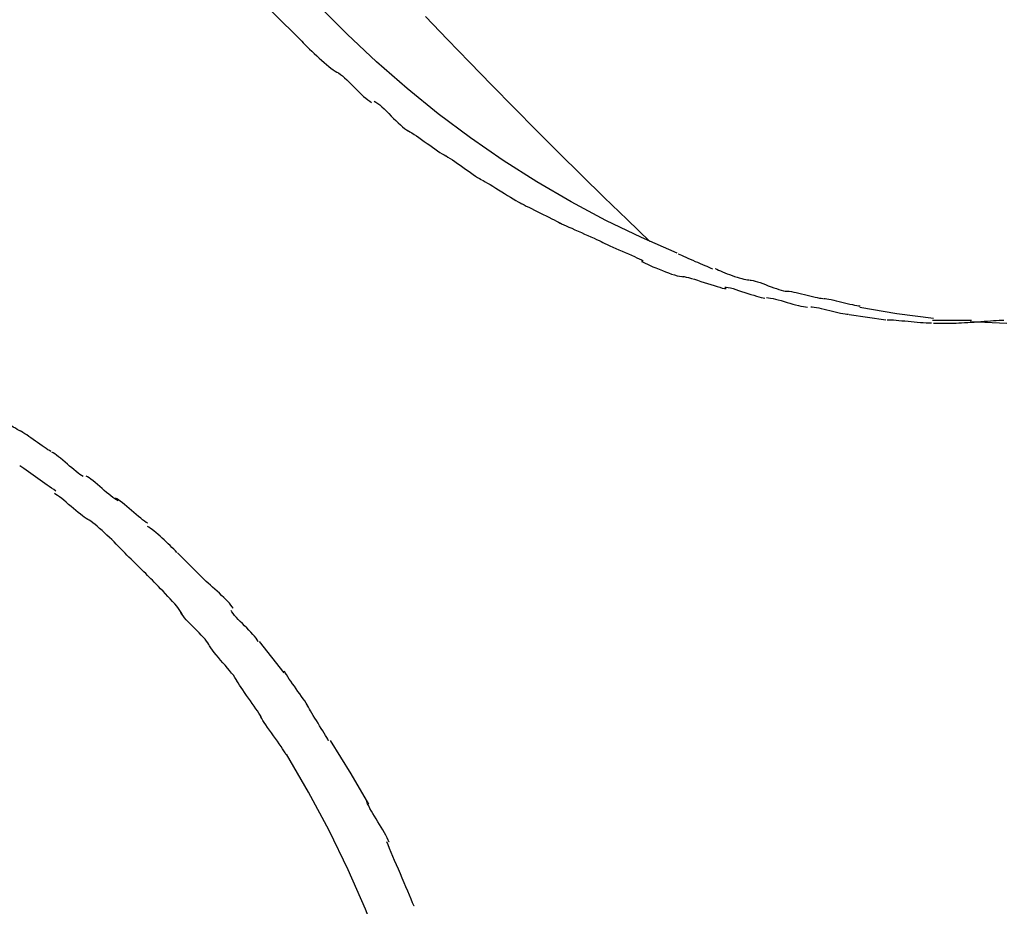
# Model space of a CAD drawing. Extents: x -12.1 to 12.1, y -12.1 to 12.1.
# Drawn here: x 0.5 to 1.9, y -1.3 to -0.1 of the extents above; entities that cross this region are included whole.
import ezdxf

# ---------------------------------------------------------------- set-up
doc = ezdxf.new("R2010")
doc.units = 0
doc.layers.get('0').update_dxf_attribs({"linetype": 'CONTINUOUS'})

msp = doc.modelspace()

# ---------------------------------------------------------------- linework, layer by layer
at = {"color": 0}
for points in [[(0.4867, 0.4183), (0.5144, 0.3608), (0.5442, 0.304), (0.5763, 0.248), (0.6105, 0.1928), (0.6469, 0.1389), (0.6854, 0.0862), (0.726, 0.0349), (0.7685, -0.0148), (0.813, -0.0628), (0.8593, -0.1089)], [(1.3929, -0.4093), (1.3419, -0.3871), (1.2914, -0.3628), (1.2416, -0.3364), (1.1928, -0.3078), (1.1448, -0.2773), (1.0978, -0.2448), (1.0519, -0.2104), (1.0073, -0.1742), (0.9638, -0.1362), (0.9217, -0.0965), (0.8811, -0.0555), (0.8421, -0.0133), (0.8042, 0.031)], [(1.3542, -0.3927), (1.3215, -0.3614), (1.289, -0.3298), (1.2565, -0.298), (1.2242, -0.2662), (1.1921, -0.2341), (1.1601, -0.2018), (1.1283, -0.1694), (1.0967, -0.1368), (1.0652, -0.1041), (1.0338, -0.0712)], [(0.8569, -0.1068), (0.8569, -0.1068), (0.8592, -0.1091), (0.862, -0.1119), (0.8649, -0.1148), (0.8682, -0.118), (0.8715, -0.1211), (0.8749, -0.1244), (0.8784, -0.1277), (0.882, -0.131), (0.8853, -0.134), (0.8889, -0.1372), (0.8922, -0.14), (0.8957, -0.1429), (0.8987, -0.1453), (0.9018, -0.1475), (0.9046, -0.1493), (0.9072, -0.1508)], [(0.8569, -0.1068), (0.8569, -0.1068), (0.8592, -0.1091), (0.862, -0.1119), (0.8649, -0.1148), (0.8682, -0.118), (0.8715, -0.1211), (0.8749, -0.1244), (0.8784, -0.1277), (0.882, -0.131), (0.8853, -0.134), (0.8889, -0.1372), (0.8922, -0.14), (0.8957, -0.1429), (0.8987, -0.1453), (0.9018, -0.1475), (0.9046, -0.1493), (0.9072, -0.1508)], [(0.9071, -0.1509), (0.9071, -0.1509), (0.9094, -0.1521), (0.9122, -0.1541), (0.9151, -0.1564), (0.9182, -0.1592), (0.9214, -0.1621), (0.9248, -0.1654), (0.9282, -0.1688), (0.9318, -0.1724), (0.9351, -0.1757), (0.9386, -0.1792), (0.9419, -0.1823), (0.9453, -0.1855), (0.9483, -0.1881), (0.9513, -0.1906), (0.954, -0.1926), (0.9566, -0.1941)], [(0.9071, -0.1509), (0.9071, -0.1509), (0.9094, -0.1521), (0.9122, -0.1541), (0.9151, -0.1564), (0.9182, -0.1592), (0.9214, -0.1621), (0.9248, -0.1654), (0.9282, -0.1688), (0.9318, -0.1724), (0.9351, -0.1757), (0.9386, -0.1792), (0.9419, -0.1823), (0.9453, -0.1855), (0.9483, -0.1881), (0.9513, -0.1906), (0.954, -0.1926), (0.9566, -0.1941)], [(0.9606, -0.1924), (0.9606, -0.1924), (0.9629, -0.1936), (0.9655, -0.1956), (0.9683, -0.1978), (0.9714, -0.2006), (0.9746, -0.2035), (0.9779, -0.2068), (0.9812, -0.2101), (0.9848, -0.2136), (0.9881, -0.2169), (0.9914, -0.2202), (0.9947, -0.2233), (0.998, -0.2264), (1.001, -0.229), (1.0039, -0.2314), (1.0065, -0.2334), (1.0091, -0.2349)], [(0.9606, -0.1924), (0.9606, -0.1924), (0.9629, -0.1936), (0.9655, -0.1956), (0.9683, -0.1978), (0.9714, -0.2006), (0.9746, -0.2035), (0.9779, -0.2068), (0.9812, -0.2101), (0.9848, -0.2136), (0.9881, -0.2169), (0.9914, -0.2202), (0.9947, -0.2233), (0.998, -0.2264), (1.001, -0.229), (1.0039, -0.2314), (1.0065, -0.2334), (1.0091, -0.2349)], [(1.0092, -0.2349), (1.0092, -0.2349), (1.0114, -0.2361), (1.0143, -0.2378), (1.0174, -0.2398), (1.0208, -0.2421), (1.0243, -0.2445), (1.0281, -0.2471), (1.032, -0.2498), (1.0359, -0.2527), (1.0397, -0.2554), (1.0436, -0.2581), (1.0472, -0.2607), (1.051, -0.2633), (1.0543, -0.2655), (1.0575, -0.2675), (1.0603, -0.2692), (1.0628, -0.2707)], [(1.0092, -0.2349), (1.0092, -0.2349), (1.0114, -0.2361), (1.0143, -0.2378), (1.0174, -0.2398), (1.0208, -0.2421), (1.0243, -0.2445), (1.0281, -0.2471), (1.032, -0.2498), (1.0359, -0.2527), (1.0397, -0.2554), (1.0436, -0.2581), (1.0472, -0.2607), (1.051, -0.2633), (1.0543, -0.2655), (1.0575, -0.2675), (1.0603, -0.2692), (1.0628, -0.2707)], [(1.0608, -0.2694), (1.0608, -0.2694), (1.063, -0.2705), (1.0658, -0.2722), (1.0688, -0.2741), (1.0722, -0.2764), (1.0757, -0.2787), (1.0793, -0.2813), (1.0831, -0.284), (1.087, -0.2868), (1.0906, -0.2894), (1.0945, -0.2921), (1.0981, -0.2945), (1.1017, -0.2971), (1.1049, -0.2993), (1.108, -0.3013), (1.1108, -0.303), (1.1133, -0.3044)], [(1.0608, -0.2694), (1.0608, -0.2694), (1.063, -0.2705), (1.0658, -0.2722), (1.0688, -0.2741), (1.0722, -0.2764), (1.0757, -0.2787), (1.0793, -0.2813), (1.0831, -0.284), (1.087, -0.2868), (1.0906, -0.2894), (1.0945, -0.2921), (1.0981, -0.2945), (1.1017, -0.2971), (1.1049, -0.2993), (1.108, -0.3013), (1.1108, -0.303), (1.1133, -0.3044)], [(1.1138, -0.3046), (1.1138, -0.3046), (1.116, -0.3057), (1.1189, -0.3074), (1.1222, -0.3093), (1.1259, -0.3116), (1.1297, -0.3139), (1.1339, -0.3165), (1.1381, -0.3192), (1.1425, -0.3219), (1.1467, -0.3245), (1.1509, -0.3272), (1.1549, -0.3296), (1.1589, -0.3321), (1.1625, -0.3342), (1.1659, -0.3362), (1.1688, -0.3378), (1.1713, -0.3392)], [(1.1138, -0.3046), (1.1138, -0.3046), (1.116, -0.3057), (1.1189, -0.3074), (1.1222, -0.3093), (1.1259, -0.3116), (1.1297, -0.3139), (1.1339, -0.3165), (1.1381, -0.3192), (1.1425, -0.3219), (1.1467, -0.3245), (1.1509, -0.3272), (1.1549, -0.3296), (1.1589, -0.3321), (1.1625, -0.3342), (1.1659, -0.3362), (1.1688, -0.3378), (1.1713, -0.3392)], [(1.1693, -0.3381), (1.1693, -0.3381), (1.1715, -0.3392), (1.1744, -0.3406), (1.1776, -0.3422), (1.1813, -0.344), (1.1851, -0.3458), (1.1891, -0.3479), (1.1933, -0.35), (1.1977, -0.3523), (1.2018, -0.3543), (1.206, -0.3564), (1.21, -0.3583), (1.214, -0.3604), (1.2175, -0.3621), (1.2208, -0.3638), (1.2237, -0.3652), (1.2262, -0.3666)], [(1.1693, -0.3381), (1.1693, -0.3381), (1.1715, -0.3392), (1.1744, -0.3406), (1.1776, -0.3422), (1.1813, -0.344), (1.1851, -0.3458), (1.1891, -0.3479), (1.1933, -0.35), (1.1977, -0.3523), (1.2018, -0.3543), (1.206, -0.3564), (1.21, -0.3583), (1.214, -0.3604), (1.2175, -0.3621), (1.2208, -0.3638), (1.2237, -0.3652), (1.2262, -0.3666)], [(1.2259, -0.3664), (1.2259, -0.3664), (1.2281, -0.3675), (1.2311, -0.3689), (1.2344, -0.3704), (1.2384, -0.3722), (1.2425, -0.374), (1.247, -0.376), (1.2516, -0.3781), (1.2564, -0.3802), (1.2609, -0.3822), (1.2656, -0.3843), (1.27, -0.3862), (1.2743, -0.3882), (1.2781, -0.3898), (1.2816, -0.3915), (1.2846, -0.3929), (1.2871, -0.3942)], [(1.2259, -0.3664), (1.2259, -0.3664), (1.2281, -0.3675), (1.2311, -0.3689), (1.2344, -0.3704), (1.2384, -0.3722), (1.2425, -0.374), (1.247, -0.376), (1.2516, -0.3781), (1.2564, -0.3802), (1.2609, -0.3822), (1.2656, -0.3843), (1.27, -0.3862), (1.2743, -0.3882), (1.2781, -0.3898), (1.2816, -0.3915), (1.2846, -0.3929), (1.2871, -0.3942)], [(1.2849, -0.3934), (1.2849, -0.3934), (1.287, -0.3944), (1.29, -0.3957), (1.2933, -0.3972), (1.2971, -0.399), (1.3011, -0.4008), (1.3054, -0.4027), (1.3098, -0.4047), (1.3145, -0.4068), (1.3189, -0.4086), (1.3234, -0.4107), (1.3277, -0.4125), (1.3319, -0.4145), (1.3356, -0.4161), (1.339, -0.4177), (1.3419, -0.419), (1.3443, -0.4203)], [(1.2849, -0.3934), (1.2849, -0.3934), (1.287, -0.3944), (1.29, -0.3957), (1.2933, -0.3972), (1.2971, -0.399), (1.3011, -0.4008), (1.3054, -0.4027), (1.3098, -0.4047), (1.3145, -0.4068), (1.3189, -0.4086), (1.3234, -0.4107), (1.3277, -0.4125), (1.3319, -0.4145), (1.3356, -0.4161), (1.339, -0.4177), (1.3419, -0.419), (1.3443, -0.4203)], [(1.3421, -0.4216), (1.3421, -0.4216), (1.3443, -0.4226), (1.3473, -0.4239), (1.3506, -0.4254), (1.3544, -0.4272), (1.3584, -0.4289), (1.3627, -0.4307), (1.3672, -0.4325), (1.3719, -0.4345), (1.3763, -0.4361), (1.3808, -0.4378), (1.3851, -0.4393), (1.3894, -0.4407), (1.3931, -0.4417), (1.3965, -0.4426), (1.3995, -0.4431), (1.4019, -0.4434)], [(1.3421, -0.4216), (1.3421, -0.4216), (1.3443, -0.4226), (1.3473, -0.4239), (1.3506, -0.4254), (1.3544, -0.4272), (1.3584, -0.4289), (1.3627, -0.4307), (1.3672, -0.4325), (1.3719, -0.4345), (1.3763, -0.4361), (1.3808, -0.4378), (1.3851, -0.4393), (1.3894, -0.4407), (1.3931, -0.4417), (1.3965, -0.4426), (1.3995, -0.4431), (1.4019, -0.4434)], [(1.3946, -0.4104), (1.3946, -0.4104), (1.3967, -0.4113), (1.3993, -0.4125), (1.4021, -0.4137), (1.4052, -0.4152), (1.4084, -0.4166), (1.4118, -0.4181), (1.4153, -0.4196), (1.4189, -0.4212), (1.4222, -0.4226), (1.4258, -0.4241), (1.4291, -0.4255), (1.4325, -0.427), (1.4355, -0.4282), (1.4384, -0.4296), (1.441, -0.4308), (1.4433, -0.432)], [(1.3946, -0.4104), (1.3946, -0.4104), (1.3967, -0.4113), (1.3993, -0.4125), (1.4021, -0.4137), (1.4052, -0.4152), (1.4084, -0.4166), (1.4118, -0.4181), (1.4153, -0.4196), (1.4189, -0.4212), (1.4222, -0.4226), (1.4258, -0.4241), (1.4291, -0.4255), (1.4325, -0.427), (1.4355, -0.4282), (1.4384, -0.4296), (1.441, -0.4308), (1.4433, -0.432)], [(1.4475, -0.4316), (1.4475, -0.4316), (1.4495, -0.4325), (1.4521, -0.4337), (1.4549, -0.4349), (1.458, -0.4362), (1.4612, -0.4374), (1.4645, -0.4389), (1.468, -0.4401), (1.4716, -0.4416), (1.4749, -0.4427), (1.4785, -0.4439), (1.4818, -0.4448), (1.4852, -0.4459), (1.4881, -0.4465), (1.491, -0.4471), (1.4935, -0.4475), (1.4958, -0.4477)], [(1.4475, -0.4316), (1.4475, -0.4316), (1.4495, -0.4325), (1.4521, -0.4337), (1.4549, -0.4349), (1.458, -0.4362), (1.4612, -0.4374), (1.4645, -0.4389), (1.468, -0.4401), (1.4716, -0.4416), (1.4749, -0.4427), (1.4785, -0.4439), (1.4818, -0.4448), (1.4852, -0.4459), (1.4881, -0.4465), (1.491, -0.4471), (1.4935, -0.4475), (1.4958, -0.4477)], [(1.4006, -0.443), (1.4006, -0.443), (1.403, -0.4431), (1.406, -0.4436), (1.4094, -0.4444), (1.4135, -0.4456), (1.4177, -0.4468), (1.4223, -0.4483), (1.427, -0.4498), (1.4318, -0.4515), (1.4365, -0.453), (1.4412, -0.4545), (1.4457, -0.4559), (1.4501, -0.4573), (1.4539, -0.4583), (1.4575, -0.4593), (1.4605, -0.4598), (1.4631, -0.4601)], [(1.4006, -0.443), (1.4006, -0.443), (1.403, -0.4431), (1.406, -0.4436), (1.4094, -0.4444), (1.4135, -0.4456), (1.4177, -0.4468), (1.4223, -0.4483), (1.427, -0.4498), (1.4318, -0.4515), (1.4365, -0.453), (1.4412, -0.4545), (1.4457, -0.4559), (1.4501, -0.4573), (1.4539, -0.4583), (1.4575, -0.4593), (1.4605, -0.4598), (1.4631, -0.4601)], [(1.4967, -0.448), (1.4967, -0.448), (1.4988, -0.4481), (1.5015, -0.4486), (1.5045, -0.4494), (1.5079, -0.4505), (1.5114, -0.4516), (1.5152, -0.453), (1.5191, -0.4545), (1.5232, -0.456), (1.5271, -0.4574), (1.531, -0.4589), (1.5347, -0.4601), (1.5384, -0.4615), (1.5417, -0.4624), (1.5448, -0.4632), (1.5474, -0.4637), (1.5498, -0.464)], [(1.4967, -0.448), (1.4967, -0.448), (1.4988, -0.4481), (1.5015, -0.4486), (1.5045, -0.4494), (1.5079, -0.4505), (1.5114, -0.4516), (1.5152, -0.453), (1.5191, -0.4545), (1.5232, -0.456), (1.5271, -0.4574), (1.531, -0.4589), (1.5347, -0.4601), (1.5384, -0.4615), (1.5417, -0.4624), (1.5448, -0.4632), (1.5474, -0.4637), (1.5498, -0.464)], [(1.461, -0.4579), (1.461, -0.4579), (1.4631, -0.458), (1.466, -0.4585), (1.4691, -0.4592), (1.4728, -0.4602), (1.4766, -0.4613), (1.4808, -0.4627), (1.4851, -0.4642), (1.4896, -0.4657), (1.4938, -0.467), (1.4982, -0.4685), (1.5024, -0.4697), (1.5064, -0.4711), (1.5099, -0.472), (1.5132, -0.4728), (1.516, -0.4733), (1.5184, -0.4736)], [(1.461, -0.4579), (1.461, -0.4579), (1.4631, -0.458), (1.466, -0.4585), (1.4691, -0.4592), (1.4728, -0.4602), (1.4766, -0.4613), (1.4808, -0.4627), (1.4851, -0.4642), (1.4896, -0.4657), (1.4938, -0.467), (1.4982, -0.4685), (1.5024, -0.4697), (1.5064, -0.4711), (1.5099, -0.472), (1.5132, -0.4728), (1.516, -0.4733), (1.5184, -0.4736)], [(1.5485, -0.4636), (1.5485, -0.4636), (1.5506, -0.4636), (1.5532, -0.464), (1.5561, -0.4645), (1.5595, -0.4652), (1.563, -0.4659), (1.5667, -0.4668), (1.5706, -0.4677), (1.5747, -0.4688), (1.5786, -0.4697), (1.5825, -0.4706), (1.5862, -0.4715), (1.5899, -0.4724), (1.5931, -0.473), (1.5962, -0.4736), (1.5988, -0.4739), (1.6012, -0.4741)], [(1.5485, -0.4636), (1.5485, -0.4636), (1.5506, -0.4636), (1.5532, -0.464), (1.5561, -0.4645), (1.5595, -0.4652), (1.563, -0.4659), (1.5667, -0.4668), (1.5706, -0.4677), (1.5747, -0.4688), (1.5786, -0.4697), (1.5825, -0.4706), (1.5862, -0.4715), (1.5899, -0.4724), (1.5931, -0.473), (1.5962, -0.4736), (1.5988, -0.4739), (1.6012, -0.4741)], [(1.5208, -0.4731), (1.5208, -0.4731), (1.5233, -0.4732), (1.5265, -0.4736), (1.5299, -0.4742), (1.5336, -0.4751), (1.5374, -0.476), (1.5415, -0.4772), (1.5457, -0.4784), (1.5499, -0.4798), (1.554, -0.481), (1.5582, -0.4822), (1.5621, -0.4833), (1.5662, -0.4844), (1.5698, -0.4851), (1.5733, -0.4859), (1.5765, -0.4863), (1.5793, -0.4866)], [(1.5208, -0.4731), (1.5208, -0.4731), (1.5233, -0.4732), (1.5265, -0.4736), (1.5299, -0.4742), (1.5336, -0.4751), (1.5374, -0.476), (1.5415, -0.4772), (1.5457, -0.4784), (1.5499, -0.4798), (1.554, -0.481), (1.5582, -0.4822), (1.5621, -0.4833), (1.5662, -0.4844), (1.5698, -0.4851), (1.5733, -0.4859), (1.5765, -0.4863), (1.5793, -0.4866)], [(1.6021, -0.4743), (1.6021, -0.4743), (1.6042, -0.4743), (1.6068, -0.4747), (1.6097, -0.4752), (1.6131, -0.4759), (1.6166, -0.4766), (1.6203, -0.4775), (1.6242, -0.4784), (1.6283, -0.4795), (1.6321, -0.4804), (1.636, -0.4813), (1.6396, -0.4822), (1.6433, -0.4831), (1.6465, -0.4837), (1.6496, -0.4843), (1.6522, -0.4846), (1.6546, -0.4848)], [(1.6021, -0.4743), (1.6021, -0.4743), (1.6042, -0.4743), (1.6068, -0.4747), (1.6097, -0.4752), (1.6131, -0.4759), (1.6166, -0.4766), (1.6203, -0.4775), (1.6242, -0.4784), (1.6283, -0.4795), (1.6321, -0.4804), (1.636, -0.4813), (1.6396, -0.4822), (1.6433, -0.4831), (1.6465, -0.4837), (1.6496, -0.4843), (1.6522, -0.4846), (1.6546, -0.4848)], [(1.5839, -0.4861), (1.5839, -0.4861), (1.586, -0.4861), (1.5888, -0.4865), (1.5918, -0.487), (1.5953, -0.4877), (1.5989, -0.4885), (1.6028, -0.4894), (1.6067, -0.4903), (1.6109, -0.4915), (1.6148, -0.4924), (1.6189, -0.4933), (1.6226, -0.4942), (1.6264, -0.4951), (1.6297, -0.4957), (1.6328, -0.4963), (1.6355, -0.4967), (1.6379, -0.4969)], [(1.5839, -0.4861), (1.5839, -0.4861), (1.586, -0.4861), (1.5888, -0.4865), (1.5918, -0.487), (1.5953, -0.4877), (1.5989, -0.4885), (1.6028, -0.4894), (1.6067, -0.4903), (1.6109, -0.4915), (1.6148, -0.4924), (1.6189, -0.4933), (1.6226, -0.4942), (1.6264, -0.4951), (1.6297, -0.4957), (1.6328, -0.4963), (1.6355, -0.4967), (1.6379, -0.4969)], [(1.7593, -0.5029), (1.7068, -0.4961), (1.6541, -0.4872)], [(1.6387, -0.4971), (1.691, -0.5048)], [(1.6929, -0.5047), (1.6929, -0.5047), (1.6954, -0.5047), (1.6986, -0.5048), (1.702, -0.505), (1.7058, -0.5053), (1.7097, -0.5056), (1.7139, -0.506), (1.7182, -0.5063), (1.7227, -0.5069), (1.727, -0.5072), (1.7315, -0.5076), (1.7359, -0.5079), (1.7404, -0.5084), (1.7445, -0.5086), (1.7486, -0.5089), (1.7523, -0.509), (1.756, -0.5092)], [(1.6929, -0.5047), (1.6929, -0.5047), (1.6954, -0.5047), (1.6986, -0.5048), (1.702, -0.505), (1.7058, -0.5053), (1.7097, -0.5056), (1.7139, -0.506), (1.7182, -0.5063), (1.7227, -0.5069), (1.727, -0.5072), (1.7315, -0.5076), (1.7359, -0.5079), (1.7404, -0.5084), (1.7445, -0.5086), (1.7486, -0.5089), (1.7523, -0.509), (1.756, -0.5092)], [(1.7578, -0.5054), (1.7578, -0.5054), (1.7598, -0.5054), (1.7625, -0.5054), (1.7656, -0.5054), (1.7692, -0.5054), (1.7729, -0.5054), (1.7769, -0.5054), (1.7811, -0.5054), (1.7855, -0.5054), (1.7896, -0.5054), (1.7938, -0.5054), (1.7978, -0.5054), (1.8018, -0.5054), (1.8052, -0.5054), (1.8083, -0.5054), (1.811, -0.5054), (1.8133, -0.5054)], [(1.7578, -0.5054), (1.7578, -0.5054), (1.7598, -0.5054), (1.7625, -0.5054), (1.7656, -0.5054), (1.7692, -0.5054), (1.7729, -0.5054), (1.7769, -0.5054), (1.7811, -0.5054), (1.7855, -0.5054), (1.7896, -0.5054), (1.7938, -0.5054), (1.7978, -0.5054), (1.8018, -0.5054), (1.8052, -0.5054), (1.8083, -0.5054), (1.811, -0.5054), (1.8133, -0.5054)], [(1.7592, -0.5093), (1.7592, -0.5093), (1.7607, -0.5093), (1.7625, -0.5093), (1.7643, -0.5093), (1.7664, -0.5093), (1.7685, -0.5093), (1.7707, -0.5093), (1.7728, -0.5093), (1.7752, -0.5093), (1.7773, -0.5093), (1.7796, -0.5093), (1.7817, -0.5093), (1.7839, -0.5093), (1.7858, -0.5093), (1.7878, -0.5093), (1.7896, -0.5093), (1.7913, -0.5093), (1.7913, -0.5093), (1.7951, -0.5091), (1.7992, -0.509), (1.8035, -0.5087), (1.808, -0.5086), (1.8125, -0.5082), (1.8172, -0.5079), (1.822, -0.5076), (1.8268, -0.5073), (1.8313, -0.5068), (1.836, -0.5065), (1.8404, -0.5062), (1.8448, -0.5059), (1.8488, -0.5056), (1.8527, -0.5054), (1.8562, -0.5053), (1.8596, -0.5053)], [(1.7592, -0.5093), (1.7592, -0.5093), (1.7607, -0.5093), (1.7625, -0.5093), (1.7643, -0.5093), (1.7664, -0.5093), (1.7685, -0.5093), (1.7707, -0.5093), (1.7728, -0.5093), (1.7752, -0.5093), (1.7773, -0.5093), (1.7796, -0.5093), (1.7817, -0.5093), (1.7839, -0.5093), (1.7858, -0.5093), (1.7878, -0.5093), (1.7896, -0.5093), (1.7913, -0.5093), (1.7913, -0.5093), (1.7951, -0.5091), (1.7992, -0.509), (1.8035, -0.5087), (1.808, -0.5086), (1.8125, -0.5082), (1.8172, -0.5079), (1.822, -0.5076), (1.8268, -0.5073), (1.8313, -0.5068), (1.836, -0.5065), (1.8404, -0.5062), (1.8448, -0.5059), (1.8488, -0.5056), (1.8527, -0.5054), (1.8562, -0.5053), (1.8596, -0.5053)], [(1.8638, -0.51), (1.8116, -0.5075)], [(0.4555, -0.6639), (0.4555, -0.6639), (0.4533, -0.6627), (0.4508, -0.6614), (0.448, -0.6597), (0.445, -0.6579), (0.4416, -0.6558), (0.4383, -0.6537), (0.4347, -0.6514), (0.4312, -0.6493), (0.4275, -0.6469), (0.4239, -0.6448), (0.4205, -0.6427), (0.4173, -0.6407), (0.4142, -0.6388), (0.4115, -0.6372), (0.409, -0.6359), (0.4071, -0.6349)], [(0.4555, -0.6639), (0.4555, -0.6639), (0.4533, -0.6627), (0.4508, -0.6614), (0.448, -0.6597), (0.445, -0.6579), (0.4416, -0.6558), (0.4383, -0.6537), (0.4347, -0.6514), (0.4312, -0.6493), (0.4275, -0.6469), (0.4239, -0.6448), (0.4205, -0.6427), (0.4173, -0.6407), (0.4142, -0.6388), (0.4115, -0.6372), (0.409, -0.6359), (0.4071, -0.6349)], [(0.4989, -0.6929), (0.4989, -0.6929), (0.4967, -0.6916), (0.4945, -0.6903), (0.4919, -0.6886), (0.4892, -0.6868), (0.4861, -0.6847), (0.4831, -0.6826), (0.4798, -0.6802), (0.4768, -0.6781), (0.4735, -0.6757), (0.4703, -0.6734), (0.4672, -0.6713), (0.4643, -0.6693), (0.4615, -0.6674), (0.4589, -0.6658), (0.4566, -0.6645), (0.4547, -0.6635)], [(0.4989, -0.6929), (0.4989, -0.6929), (0.4967, -0.6916), (0.4945, -0.6903), (0.4919, -0.6886), (0.4892, -0.6868), (0.4861, -0.6847), (0.4831, -0.6826), (0.4798, -0.6802), (0.4768, -0.6781), (0.4735, -0.6757), (0.4703, -0.6734), (0.4672, -0.6713), (0.4643, -0.6693), (0.4615, -0.6674), (0.4589, -0.6658), (0.4566, -0.6645), (0.4547, -0.6635)], [(0.5448, -0.7284), (0.5448, -0.7284), (0.5426, -0.7271), (0.5403, -0.7255), (0.5376, -0.7236), (0.5349, -0.7214), (0.5317, -0.7188), (0.5287, -0.7163), (0.5254, -0.7136), (0.5224, -0.7109), (0.5191, -0.708), (0.5158, -0.7053), (0.5126, -0.7026), (0.5097, -0.7003), (0.5069, -0.698), (0.5043, -0.6962), (0.5019, -0.6946), (0.5, -0.6936)], [(0.5448, -0.7284), (0.5448, -0.7284), (0.5426, -0.7271), (0.5403, -0.7255), (0.5376, -0.7236), (0.5349, -0.7214), (0.5317, -0.7188), (0.5287, -0.7163), (0.5254, -0.7136), (0.5224, -0.7109), (0.5191, -0.708), (0.5158, -0.7053), (0.5126, -0.7026), (0.5097, -0.7003), (0.5069, -0.698), (0.5043, -0.6962), (0.5019, -0.6946), (0.5, -0.6936)], [(0.5059, -0.7494), (0.5059, -0.7494), (0.5028, -0.7473), (0.4998, -0.7452), (0.4965, -0.7429), (0.4934, -0.7408), (0.49, -0.7384), (0.4867, -0.736), (0.4834, -0.7336), (0.4801, -0.7313), (0.4766, -0.7289), (0.4733, -0.7265), (0.47, -0.7241), (0.4667, -0.7218), (0.4634, -0.7194), (0.4603, -0.7173), (0.4573, -0.7152), (0.4544, -0.7133)], [(0.5059, -0.7494), (0.5059, -0.7494), (0.5028, -0.7473), (0.4998, -0.7452), (0.4965, -0.7429), (0.4934, -0.7408), (0.49, -0.7384), (0.4867, -0.736), (0.4834, -0.7336), (0.4801, -0.7313), (0.4766, -0.7289), (0.4733, -0.7265), (0.47, -0.7241), (0.4667, -0.7218), (0.4634, -0.7194), (0.4603, -0.7173), (0.4573, -0.7152), (0.4544, -0.7133)], [(0.5946, -0.7634), (0.5946, -0.7634), (0.5924, -0.7621), (0.59, -0.7605), (0.5873, -0.7586), (0.5845, -0.7564), (0.5813, -0.7538), (0.5783, -0.7513), (0.575, -0.7484), (0.5718, -0.7457), (0.5685, -0.7427), (0.5652, -0.74), (0.562, -0.7373), (0.559, -0.7349), (0.556, -0.7325), (0.5534, -0.7306), (0.551, -0.729), (0.5491, -0.728)], [(0.5946, -0.7634), (0.5946, -0.7634), (0.5924, -0.7621), (0.59, -0.7605), (0.5873, -0.7586), (0.5845, -0.7564), (0.5813, -0.7538), (0.5783, -0.7513), (0.575, -0.7484), (0.5718, -0.7457), (0.5685, -0.7427), (0.5652, -0.74), (0.562, -0.7373), (0.559, -0.7349), (0.556, -0.7325), (0.5534, -0.7306), (0.551, -0.729), (0.5491, -0.728)], [(0.5513, -0.7899), (0.5513, -0.7899), (0.549, -0.7885), (0.5465, -0.7868), (0.5437, -0.7847), (0.5408, -0.7825), (0.5375, -0.7798), (0.5343, -0.7771), (0.5308, -0.7741), (0.5275, -0.7714), (0.5239, -0.7684), (0.5206, -0.7654), (0.5173, -0.7626), (0.5142, -0.7601), (0.5111, -0.7577), (0.5084, -0.7558), (0.5059, -0.7541), (0.5039, -0.753)], [(0.5513, -0.7899), (0.5513, -0.7899), (0.549, -0.7885), (0.5465, -0.7868), (0.5437, -0.7847), (0.5408, -0.7825), (0.5375, -0.7798), (0.5343, -0.7771), (0.5308, -0.7741), (0.5275, -0.7714), (0.5239, -0.7684), (0.5206, -0.7654), (0.5173, -0.7626), (0.5142, -0.7601), (0.5111, -0.7577), (0.5084, -0.7558), (0.5059, -0.7541), (0.5039, -0.753)], [(0.6372, -0.7954), (0.6372, -0.7954), (0.635, -0.7941), (0.6326, -0.7925), (0.6298, -0.7904), (0.627, -0.7882), (0.6238, -0.7856), (0.6206, -0.783), (0.6173, -0.7801), (0.614, -0.7774), (0.6105, -0.7744), (0.6072, -0.7715), (0.6039, -0.7688), (0.6009, -0.7664), (0.5979, -0.764), (0.5953, -0.7621), (0.5928, -0.7604), (0.5908, -0.7594)], [(0.6372, -0.7954), (0.6372, -0.7954), (0.635, -0.7941), (0.6326, -0.7925), (0.6298, -0.7904), (0.627, -0.7882), (0.6238, -0.7856), (0.6206, -0.783), (0.6173, -0.7801), (0.614, -0.7774), (0.6105, -0.7744), (0.6072, -0.7715), (0.6039, -0.7688), (0.6009, -0.7664), (0.5979, -0.764), (0.5953, -0.7621), (0.5928, -0.7604), (0.5908, -0.7594)], [(0.5996, -0.8328), (0.5996, -0.8328), (0.5973, -0.8305), (0.5948, -0.828), (0.5919, -0.8251), (0.589, -0.8221), (0.5856, -0.8188), (0.5823, -0.8156), (0.5787, -0.8123), (0.5754, -0.8091), (0.5718, -0.8058), (0.5683, -0.8027), (0.565, -0.7997), (0.5618, -0.7971), (0.5587, -0.7946), (0.5559, -0.7926), (0.5533, -0.7909), (0.5513, -0.7898)], [(0.5996, -0.8328), (0.5996, -0.8328), (0.5973, -0.8305), (0.5948, -0.828), (0.5919, -0.8251), (0.589, -0.8221), (0.5856, -0.8188), (0.5823, -0.8156), (0.5787, -0.8123), (0.5754, -0.8091), (0.5718, -0.8058), (0.5683, -0.8027), (0.565, -0.7997), (0.5618, -0.7971), (0.5587, -0.7946), (0.5559, -0.7926), (0.5533, -0.7909), (0.5513, -0.7898)], [(0.6788, -0.837), (0.6788, -0.837), (0.6765, -0.8347), (0.6742, -0.8325), (0.6716, -0.8299), (0.6691, -0.8274), (0.6662, -0.8247), (0.6634, -0.822), (0.6604, -0.8193), (0.6577, -0.8166), (0.6547, -0.8139), (0.6517, -0.8113), (0.6488, -0.8088), (0.6461, -0.8066), (0.6434, -0.8045), (0.641, -0.8028), (0.6387, -0.8012), (0.6367, -0.8002)], [(0.6788, -0.837), (0.6788, -0.837), (0.6765, -0.8347), (0.6742, -0.8325), (0.6716, -0.8299), (0.6691, -0.8274), (0.6662, -0.8247), (0.6634, -0.822), (0.6604, -0.8193), (0.6577, -0.8166), (0.6547, -0.8139), (0.6517, -0.8113), (0.6488, -0.8088), (0.6461, -0.8066), (0.6434, -0.8045), (0.641, -0.8028), (0.6387, -0.8012), (0.6367, -0.8002)], [(0.6415, -0.8748), (0.6415, -0.8748), (0.6392, -0.8725), (0.6368, -0.8701), (0.6341, -0.8674), (0.6314, -0.8647), (0.6284, -0.8617), (0.6254, -0.8588), (0.6224, -0.8558), (0.6194, -0.8528), (0.6162, -0.8496), (0.6132, -0.8466), (0.6102, -0.8436), (0.6074, -0.8408), (0.6046, -0.838), (0.602, -0.8354), (0.5996, -0.8329), (0.5976, -0.8309)], [(0.6415, -0.8748), (0.6415, -0.8748), (0.6392, -0.8725), (0.6368, -0.8701), (0.6341, -0.8674), (0.6314, -0.8647), (0.6284, -0.8617), (0.6254, -0.8588), (0.6224, -0.8558), (0.6194, -0.8528), (0.6162, -0.8496), (0.6132, -0.8466), (0.6102, -0.8436), (0.6074, -0.8408), (0.6046, -0.838), (0.602, -0.8354), (0.5996, -0.8329), (0.5976, -0.8309)], [(0.7167, -0.8748), (0.7167, -0.8748), (0.7145, -0.8726), (0.7124, -0.8705), (0.71, -0.8681), (0.7078, -0.8659), (0.7052, -0.8633), (0.7028, -0.8609), (0.7004, -0.8585), (0.698, -0.8561), (0.6954, -0.8535), (0.693, -0.8511), (0.6906, -0.8487), (0.6882, -0.8463), (0.6858, -0.8439), (0.6836, -0.8417), (0.6815, -0.8396), (0.6795, -0.8376)], [(0.7167, -0.8748), (0.7167, -0.8748), (0.7145, -0.8726), (0.7124, -0.8705), (0.71, -0.8681), (0.7078, -0.8659), (0.7052, -0.8633), (0.7028, -0.8609), (0.7004, -0.8585), (0.698, -0.8561), (0.6954, -0.8535), (0.693, -0.8511), (0.6906, -0.8487), (0.6882, -0.8463), (0.6858, -0.8439), (0.6836, -0.8417), (0.6815, -0.8396), (0.6795, -0.8376)], [(0.6862, -0.9251), (0.6862, -0.9251), (0.6848, -0.9227), (0.6831, -0.9201), (0.6809, -0.9171), (0.6784, -0.914), (0.6755, -0.9105), (0.6724, -0.9071), (0.6691, -0.9035), (0.6659, -0.8999), (0.6623, -0.8961), (0.6589, -0.8925), (0.6555, -0.889), (0.6523, -0.8857), (0.6492, -0.8824), (0.6463, -0.8795), (0.6437, -0.8769), (0.6415, -0.8748)], [(0.6862, -0.9251), (0.6862, -0.9251), (0.6848, -0.9227), (0.6831, -0.9201), (0.6809, -0.9171), (0.6784, -0.914), (0.6755, -0.9105), (0.6724, -0.9071), (0.6691, -0.9035), (0.6659, -0.8999), (0.6623, -0.8961), (0.6589, -0.8925), (0.6555, -0.889), (0.6523, -0.8857), (0.6492, -0.8824), (0.6463, -0.8795), (0.6437, -0.8769), (0.6415, -0.8748)], [(0.7588, -0.9169), (0.7588, -0.9169), (0.7574, -0.9146), (0.7557, -0.9123), (0.7536, -0.9097), (0.7513, -0.9071), (0.7485, -0.9042), (0.7456, -0.9014), (0.7424, -0.8984), (0.7394, -0.8955), (0.7361, -0.8925), (0.7328, -0.8895), (0.7295, -0.8865), (0.7265, -0.8838), (0.7234, -0.8811), (0.7207, -0.8786), (0.7182, -0.8763), (0.7162, -0.8743)], [(0.7588, -0.9169), (0.7588, -0.9169), (0.7574, -0.9146), (0.7557, -0.9123), (0.7536, -0.9097), (0.7513, -0.9071), (0.7485, -0.9042), (0.7456, -0.9014), (0.7424, -0.8984), (0.7394, -0.8955), (0.7361, -0.8925), (0.7328, -0.8895), (0.7295, -0.8865), (0.7265, -0.8838), (0.7234, -0.8811), (0.7207, -0.8786), (0.7182, -0.8763), (0.7162, -0.8743)], [(0.7243, -0.9687), (0.7243, -0.9687), (0.7229, -0.9663), (0.7211, -0.9638), (0.7189, -0.961), (0.7164, -0.9583), (0.7135, -0.9551), (0.7105, -0.9521), (0.7073, -0.9488), (0.7043, -0.9458), (0.701, -0.9425), (0.6978, -0.9393), (0.6948, -0.9362), (0.6921, -0.9333), (0.6895, -0.9303), (0.6874, -0.9277), (0.6856, -0.9252), (0.6844, -0.923)], [(0.7243, -0.9687), (0.7243, -0.9687), (0.7229, -0.9663), (0.7211, -0.9638), (0.7189, -0.961), (0.7164, -0.9583), (0.7135, -0.9551), (0.7105, -0.9521), (0.7073, -0.9488), (0.7043, -0.9458), (0.701, -0.9425), (0.6978, -0.9393), (0.6948, -0.9362), (0.6921, -0.9333), (0.6895, -0.9303), (0.6874, -0.9277), (0.6856, -0.9252), (0.6844, -0.923)], [(0.7948, -0.9642), (0.7948, -0.9642), (0.7934, -0.9619), (0.7917, -0.9595), (0.7895, -0.9568), (0.7871, -0.9541), (0.7842, -0.9511), (0.7814, -0.9481), (0.7784, -0.945), (0.7754, -0.942), (0.7722, -0.9387), (0.7692, -0.9357), (0.7662, -0.9327), (0.7636, -0.9298), (0.7611, -0.927), (0.759, -0.9244), (0.7573, -0.9219), (0.7561, -0.9199)], [(0.7948, -0.9642), (0.7948, -0.9642), (0.7934, -0.9619), (0.7917, -0.9595), (0.7895, -0.9568), (0.7871, -0.9541), (0.7842, -0.9511), (0.7814, -0.9481), (0.7784, -0.945), (0.7754, -0.942), (0.7722, -0.9387), (0.7692, -0.9357), (0.7662, -0.9327), (0.7636, -0.9298), (0.7611, -0.927), (0.759, -0.9244), (0.7573, -0.9219), (0.7561, -0.9199)], [(0.7649, -1.0209), (0.7649, -1.0209), (0.7634, -1.0184), (0.7616, -1.0157), (0.7593, -1.0126), (0.7568, -1.0094), (0.7539, -1.0058), (0.7509, -1.0022), (0.7476, -0.9983), (0.7444, -0.9947), (0.7411, -0.9908), (0.7379, -0.987), (0.7348, -0.9834), (0.732, -0.9799), (0.7293, -0.9765), (0.7271, -0.9735), (0.7253, -0.9707), (0.7241, -0.9685)], [(0.7649, -1.0209), (0.7649, -1.0209), (0.7634, -1.0184), (0.7616, -1.0157), (0.7593, -1.0126), (0.7568, -1.0094), (0.7539, -1.0058), (0.7509, -1.0022), (0.7476, -0.9983), (0.7444, -0.9947), (0.7411, -0.9908), (0.7379, -0.987), (0.7348, -0.9834), (0.732, -0.9799), (0.7293, -0.9765), (0.7271, -0.9735), (0.7253, -0.9707), (0.7241, -0.9685)], [(0.7961, -0.9642), (0.8314, -1.0092)], [(0.8661, -1.0574), (0.8661, -1.0574), (0.8648, -1.0549), (0.8632, -1.0523), (0.8612, -1.0493), (0.8592, -1.0462), (0.8567, -1.0427), (0.8543, -1.0393), (0.8516, -1.0357), (0.8492, -1.0321), (0.8465, -1.0283), (0.8439, -1.0247), (0.8415, -1.0212), (0.8392, -1.0179), (0.837, -1.0146), (0.8351, -1.0117), (0.8335, -1.0091), (0.8324, -1.0069)], [(0.8661, -1.0574), (0.8661, -1.0574), (0.8648, -1.0549), (0.8632, -1.0523), (0.8612, -1.0493), (0.8592, -1.0462), (0.8567, -1.0427), (0.8543, -1.0393), (0.8516, -1.0357), (0.8492, -1.0321), (0.8465, -1.0283), (0.8439, -1.0247), (0.8415, -1.0212), (0.8392, -1.0179), (0.837, -1.0146), (0.8351, -1.0117), (0.8335, -1.0091), (0.8324, -1.0069)], [(0.7989, -1.0721), (0.7989, -1.0721), (0.7974, -1.0696), (0.7957, -1.0668), (0.7937, -1.0636), (0.7915, -1.0603), (0.7889, -1.0565), (0.7863, -1.0529), (0.7836, -1.049), (0.7809, -1.0452), (0.778, -1.0413), (0.7753, -1.0374), (0.7727, -1.0336), (0.7703, -1.0301), (0.768, -1.0267), (0.7661, -1.0236), (0.7644, -1.0207), (0.7632, -1.0185)], [(0.7989, -1.0721), (0.7989, -1.0721), (0.7974, -1.0696), (0.7957, -1.0668), (0.7937, -1.0636), (0.7915, -1.0603), (0.7889, -1.0565), (0.7863, -1.0529), (0.7836, -1.049), (0.7809, -1.0452), (0.778, -1.0413), (0.7753, -1.0374), (0.7727, -1.0336), (0.7703, -1.0301), (0.768, -1.0267), (0.7661, -1.0236), (0.7644, -1.0207), (0.7632, -1.0185)], [(0.8953, -1.1062), (0.8953, -1.1062), (0.894, -1.104), (0.8926, -1.1015), (0.8909, -1.0986), (0.8891, -1.0955), (0.8869, -1.092), (0.8848, -1.0886), (0.8824, -1.0848), (0.8803, -1.0812), (0.8779, -1.0773), (0.8756, -1.0737), (0.8734, -1.0701), (0.8714, -1.0668), (0.8695, -1.0636), (0.8678, -1.0608), (0.8664, -1.0582), (0.8654, -1.0563)], [(0.8953, -1.1062), (0.8953, -1.1062), (0.894, -1.104), (0.8926, -1.1015), (0.8909, -1.0986), (0.8891, -1.0955), (0.8869, -1.092), (0.8848, -1.0886), (0.8824, -1.0848), (0.8803, -1.0812), (0.8779, -1.0773), (0.8756, -1.0737), (0.8734, -1.0701), (0.8714, -1.0668), (0.8695, -1.0636), (0.8678, -1.0608), (0.8664, -1.0582), (0.8654, -1.0563)], [(0.8348, -1.1261), (0.8348, -1.1261), (0.8333, -1.1236), (0.8316, -1.1207), (0.8296, -1.1175), (0.8274, -1.1142), (0.8248, -1.1104), (0.8222, -1.1067), (0.8193, -1.1028), (0.8166, -1.0989), (0.8136, -1.0948), (0.8109, -1.0909), (0.8082, -1.0871), (0.8058, -1.0836), (0.8035, -1.0801), (0.8015, -1.077), (0.7998, -1.0741), (0.7986, -1.0718)], [(0.8348, -1.1261), (0.8348, -1.1261), (0.8333, -1.1236), (0.8316, -1.1207), (0.8296, -1.1175), (0.8274, -1.1142), (0.8248, -1.1104), (0.8222, -1.1067), (0.8193, -1.1028), (0.8166, -1.0989), (0.8136, -1.0948), (0.8109, -1.0909), (0.8082, -1.0871), (0.8058, -1.0836), (0.8035, -1.0801), (0.8015, -1.077), (0.7998, -1.0741), (0.7986, -1.0718)], [(0.8977, -1.1059), (0.927, -1.1532), (0.9525, -1.1965)], [(0.9901, -1.4608), (0.9701, -1.4035), (0.9478, -1.3467), (0.9231, -1.2903), (0.8962, -1.2345), (0.8668, -1.1794), (0.8353, -1.1254)], [(0.9817, -1.2512), (0.9817, -1.2512), (0.9804, -1.248), (0.9789, -1.2447), (0.9771, -1.2411), (0.9752, -1.2375), (0.9729, -1.2336), (0.9706, -1.2298), (0.9682, -1.2259), (0.9658, -1.222), (0.9632, -1.2179), (0.9608, -1.214), (0.9585, -1.2101), (0.9564, -1.2065), (0.9543, -1.2028), (0.9526, -1.1993), (0.951, -1.196), (0.95, -1.1931)], [(0.9817, -1.2512), (0.9817, -1.2512), (0.9804, -1.248), (0.9789, -1.2447), (0.9771, -1.2411), (0.9752, -1.2375), (0.9729, -1.2336), (0.9706, -1.2298), (0.9682, -1.2259), (0.9658, -1.222), (0.9632, -1.2179), (0.9608, -1.214), (0.9585, -1.2101), (0.9564, -1.2065), (0.9543, -1.2028), (0.9526, -1.1993), (0.951, -1.196), (0.95, -1.1931)], [(1.0173, -1.3424), (1.0173, -1.3424), (1.0152, -1.3375), (1.0131, -1.3323), (1.0107, -1.3268), (1.0083, -1.3211), (1.0056, -1.315), (1.0031, -1.3089), (1.0004, -1.3026), (0.9978, -1.2963), (0.995, -1.2898), (0.9923, -1.2835), (0.9896, -1.2773), (0.9872, -1.2714), (0.9847, -1.2656), (0.9824, -1.2601), (0.9803, -1.2549), (0.9785, -1.2503)], [(1.0173, -1.3424), (1.0173, -1.3424), (1.0152, -1.3375), (1.0131, -1.3323), (1.0107, -1.3268), (1.0083, -1.3211), (1.0056, -1.315), (1.0031, -1.3089), (1.0004, -1.3026), (0.9978, -1.2963), (0.995, -1.2898), (0.9923, -1.2835), (0.9896, -1.2773), (0.9872, -1.2714), (0.9847, -1.2656), (0.9824, -1.2601), (0.9803, -1.2549), (0.9785, -1.2503)]]:
    msp.add_lwpolyline(points, dxfattribs=at)

doc.saveas('drawing.dxf')
